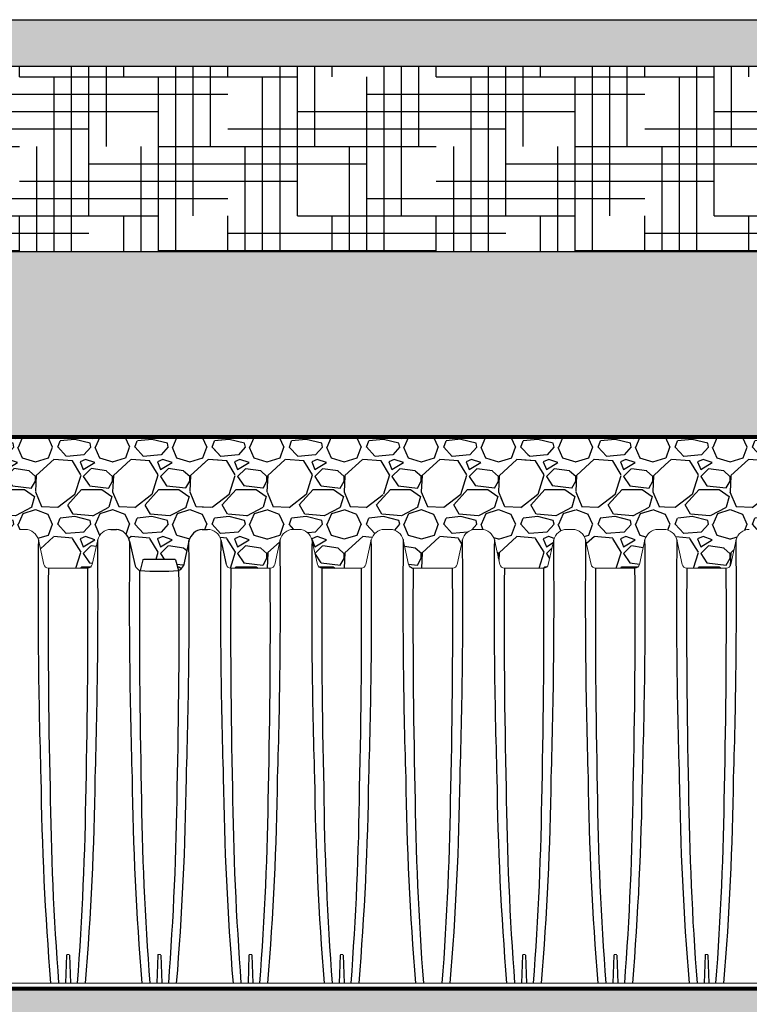
# Model space of a CAD drawing. Units: inches. Extents: x 1996 to 2439, y -1791 to -1373.
# Drawn here: x 2259 to 2306, y -1446 to -1382 of the extents above; entities that cross this region are included whole.
import ezdxf

# ---------------------------------------------------------------- set-up
doc = ezdxf.new("R2010")
doc.units = ezdxf.units.IN
doc.header["$MEASUREMENT"] = 0
doc.linetypes.add('HIDDEN', pattern=[0.375, 0.25, -0.125])
for name, color, linetype in [('0-BACKFILL FINAL', 251, 'Continuous'), ('0-BACKFILL INITIAL', 253, 'Continuous'), ('0-EARTH', 36, 'Continuous')]:
    doc.layers.add(name, color=color, linetype=linetype)
doc.layers.add('0-BEDDING', color=7, linetype='Continuous', lineweight=5)
doc.layers.add('0-HATCH BORDERS', color=7, linetype='Continuous', lineweight=80)
doc.layers.add('Viewport', color=3, linetype='HIDDEN', plot=False)
pattern_1 = [(228.012788, (3.6, 5), (-40, -45), [0.67268, -66.59544]), (184.969741, (3.15, 4.5), (60, 5), [1.15434, -114.279624]), (132.510447, (2, 4.4), (50, -55), [0.81394, -80.580163]), (267.273689, (0.05, 3.15), (5, 100), [1.05119, -104.06779]), (292.833654, (0, 2.1), (-25, 60), [1.030775, -102.046866]), (357.273689, (0.4, 1.15), (-100, 5), [1.05119, -104.06779]), (37.6942405, (1.45, 1.1), (-65, -50), [1.390145, -137.624243]), (72.255328, (2.55, 1.95), (35, 110), [1.31244, -129.9316075]), (121.429566, (2.95, 3.2), (-40, 65), [1.05475, -104.4203655]), (175.236358, (2.4, 4.1), (55, -5), [1.20416, -59.003813]), (222.397438, (1.2, 4.2), (-60, -55), [1.55724, -154.166875]), (138.814075, (5, 3.1), (-35, 30), [0.531505, -52.619224]), (171.469234, (4.6, 3.45), (65, -10), [1.011185, -100.107557]), (225, (3.6, 3.6), (-6e-16, -5), [0.707105, -6.363963]), (203.19859, (3.25, 4.2), (25, 10), [0.38079, -37.6980755]), (291.80141, (2.9, 4.05), (-5, 15), [0.538515, -26.387309]), (30.963757, (3.1, 3.55), (15, 10), [0.874645, -28.2801145]), (161.56505, (3.85, 4), (10, -5), [0.632455, -15.178933]), (16.38954, (0, 4.05), (50, 15), [0.886, -87.714226]), (70.346176, (0.85, 4.3), (-20, -55), [0.743305, -73.587039]), (293.19859, (3.85, 5), (-10, 25), [0.761575, -37.3172905]), (343.61046, (4.15, 4.3), (-50, 15), [0.886, -87.714226]), (339.443955, (0, 0.95), (-25, 10), [0.8544, -41.865619]), (294.77514, (0.8, 0.65), (-25, 55), [0.71589, -70.873215]), (66.80141, (3.9, 0), (10, 25), [0.761575, -37.3172905]), (17.354025, (4.2, 0.7), (-65, -20), [0.838155, -82.977118]), (69.443955, (1.45, 0), (-10, -25), [0.4272, -42.292819]), (101.309932, (3.6, 0), (-5, 20), [0.25495, -25.240148]), (165.963757, (3.55, 0.25), (15, -5), [1.030775, -19.584753]), (186.009006, (2.55, 0.5), (50, 5), [0.95525, -94.569616]), (303.69007, (3.1, 3.1), (-5, 10), [0.72111, -17.306646]), (353.1572266, (3.5, 2.5), (85, -10), [1.25897, -124.637813]), (60.945396, (4.75, 2.35), (-20, -35), [0.51478, -50.963371]), (90, (5, 2.8), (-5, 5), [0.3, -4.7]), (120.256437, (2.45, 0.65), (20, -35), [0.69462, -68.7676]), (48.012788, (2.1, 1.25), (40, 45), [1.34536, -65.92276]), (0, (3, 2.25), (5, 5), [1.3, -3.7]), (325.304846, (4.3, 2.25), (50, -35), [0.79057, -78.2663715]), (254.054604, (4.95, 1.8), (-5, -20), [0.72801, -35.6725394]), (207.645975, (4.75, 1.1), (-95, -50), [1.185325, -117.347371]), (175.426079, (3.7, 0.55), (-65, 5), [1.253995, -124.145367])]

msp = doc.modelspace()

# ---------------------------------------------------------------- hatches: boundary and pattern name
h = msp.add_hatch()
h.set_pattern_fill('AR-CONC', color=256, scale=0.5)
h.set_pattern_definition([(50, (0, 0), (3.586301, -0.3137607), [0.375, -4.125]), (355, (0, 0), (-0.6937567, 3.7609607), [0.3, -3.3]), (100.45144, (0.299, -0.026), (2.8925442, 3.4472), [0.318701, -3.5057106]), (46.1842, (0, 1), (5.336207, -0.8275964), [0.5625, -6.1875]), (96.63564, (0.4447, 0.931), (4.67331, 4.870593), [0.478052, -5.258569]), (351.18416, (0, 1), (4.67331, 4.870593), [0.45, -4.95]), (21, (0.5, 0.75), (2.9845353, -2.0130945), [0.375, -4.125]), (326, (0.5, 0.75), (1.2165767, 3.62575), [0.3, -3.3]), (71.45144, (0.7487, 0.5822), (4.201112, 1.6126558), [0.318701, -3.5057106]), (37.5, (0, 0), (0.0607993, 1.66446927), [0, -3.26, 0, -3.35, 0, -3.3125]), (7.5, (0, 0), (1.3153477, 1.9720586), [0, -1.91, 0, -3.185, 0, -1.2625]), (327.5, (-1.115, 0), (2.6691122, -0.11277436), [0, -1.25, 0, -3.9, 0, -5.175]), (317.5, (-1.615, 0), (2.9159308, 0.500525), [0, -1.625, 0, -2.59, 0, -3.675])])
h.paths.add_polyline_path([(2088.036, -1382.297), (1995.727, -1382.297), (1997.363, -1385.297), (2088.036, -1385.297)])
edge = h.paths.add_edge_path()
edge.add_spline(control_points=[(2162.309, -1385.297), (2162.324, -1385.214), (2162.518, -1384.21), (2162.754, -1383.211), (2162.998, -1382.297)], knot_values=[10.112184, 10.112184, 10.112184, 10.112184, 10.368763, 13.232522, 13.232522, 13.232522, 13.232522], degree=3, periodic=0)
edge.add_line((2162.998, -1382.297), (2108.536, -1382.297))
edge.add_line((2108.536, -1382.297), (2108.536, -1385.297))
edge.add_line((2108.536, -1385.297), (2162.309, -1385.297))
edge = h.paths.add_edge_path()
edge.add_line((2388.854, -1382.297), (2168.343, -1382.297))
edge.add_spline(control_points=[(2168.343, -1382.297), (2168.092, -1383.211), (2167.85, -1384.21), (2167.65, -1385.214), (2167.634, -1385.297)], knot_values=[9.954456, 9.954456, 9.954456, 9.954456, 12.822647, 13.079576, 13.079576, 13.079576, 13.079576], degree=3, periodic=0)
edge.add_spline(control_points=[(2167.634, -1385.297), (2167.634, -1385.297), (2167.634, -1385.297), (2167.634, -1385.297)], knot_values=[13.079576, 13.079576, 13.079576, 13.079576, 13.079581, 13.079581, 13.079581, 13.079581], degree=3, periodic=0)
edge.add_line((2167.634, -1385.297), (2388.854, -1385.297))
edge.add_line((2388.854, -1385.297), (2388.854, -1382.297))
h.paths.add_polyline_path([(2439.324, -1382.297), (2412.854, -1382.297), (2412.854, -1385.297), (2437.688, -1385.297)])
at = {"layer": '0-BACKFILL FINAL'}
h = msp.add_hatch(dxfattribs=at)
h.set_pattern_fill('AR-SAND', color=256, scale=2)
h.paths.add_polyline_path([(2213.165, -1397.297), (2190.245, -1397.297), (2191.84, -1409.297), (2211.704, -1409.297)])
h.paths.add_polyline_path([(2222.081, -1397.297), (2213.165, -1397.297), (2211.704, -1409.297), (2223.886, -1409.297)])
h.paths.add_polyline_path([(2250.912, -1397.297), (2222.081, -1397.297), (2223.886, -1409.297), (2249.043, -1409.297)])
h.paths.add_polyline_path([(2268.57, -1397.297), (2250.912, -1397.297), (2249.043, -1409.297), (2271.475, -1409.297)])
h.paths.add_polyline_path([(2295.18, -1397.297), (2268.57, -1397.297), (2271.475, -1409.297), (2295.18, -1409.297)])
h.paths.add_polyline_path([(2309.384, -1397.297), (2295.18, -1397.297), (2295.18, -1409.297), (2312.298, -1409.297)])
h.paths.add_polyline_path([(2332.207, -1397.297), (2309.384, -1397.297), (2312.298, -1409.297), (2332.685, -1409.297)])
h.paths.add_polyline_path([(2354.854, -1397.297), (2332.207, -1397.297), (2332.685, -1409.297), (2354.854, -1409.297)])
at = {"layer": '0-BACKFILL INITIAL'}
h = msp.add_hatch(dxfattribs=at)
h.set_pattern_fill('GRAVEL', color=256, scale=5)
h.set_pattern_definition(pattern_1)
edge = h.paths.add_edge_path(flags=17)
edge.add_line((2113.434, -1409.297), (2117.355, -1417.807))
edge.add_line((2117.355, -1417.807), (2114.804, -1417.807))
edge.add_arc((2114.803, -1417.507), 0.3, 192.5, 270.15, ccw=False)
edge.add_line((2114.51, -1417.571), (2114.157, -1415.981))
edge.add_arc((2113.303, -1416.172), 0.875, 12.61041, 90)
edge.add_line((2113.303, -1415.297), (2112.946, -1415.297))
edge.add_arc((2112.946, -1416.172), 0.875, 89.99984, 167.54529)
edge.add_line((2112.091, -1415.983), (2111.739, -1417.571))
edge.add_arc((2111.446, -1417.507), 0.3, 270.15, 347.5, ccw=False)
edge.add_line((2111.447, -1417.807), (2108.895, -1417.807))
edge.add_arc((2108.894, -1417.507), 0.3, 192.7194, 270.15, ccw=False)
edge.add_line((2108.602, -1417.573), (2108.249, -1415.982))
edge.add_arc((2107.395, -1416.172), 0.875, 12.5, 90)
edge.add_line((2107.395, -1415.297), (2107.037, -1415.297))
edge.add_arc((2107.037, -1416.172), 0.875, 89.99984, 167.5)
edge.add_line((2106.183, -1415.982), (2105.831, -1417.571))
edge.add_arc((2105.538, -1417.507), 0.3, 270.15, 347.58682, ccw=False)
edge.add_line((2105.539, -1417.807), (2102.987, -1417.807))
edge.add_arc((2102.986, -1417.507), 0.3, 192.68184, 270.15, ccw=False)
edge.add_line((2102.693, -1417.572), (2102.341, -1415.982))
edge.add_arc((2101.486, -1416.172), 0.875, 12.5, 90)
edge.add_line((2101.486, -1415.297), (2101.129, -1415.297))
edge.add_arc((2101.224, -1416.266), 0.974, 95.5992, 170.51265)
edge.add_line((2100.263, -1416.106), (2100.262, -1416.106))
edge.add_line((2100.262, -1416.106), (2099.922, -1417.653))
edge.add_arc((2099.356, -1417.373), 0.632, 291.8169, 333.71573, ccw=False)
edge.add_arc((2098.354, -1401.319), 16.687, 265.74632, 274.25025, ccw=False)
edge.add_arc((2097.351, -1417.374), 0.631, 206.27489, 248.2099, ccw=False)
edge.add_line((2096.785, -1417.653), (2096.445, -1416.106))
edge.add_line((2096.445, -1416.106), (2100.262, -1416.106))
edge.add_line((2100.262, -1416.106), (2100.266, -1416.091))
edge.add_arc((2101.224, -1416.266), 0.974, 139.87713, 169.61597, ccw=False)
edge.add_line((2100.479, -1415.638), (2100.479, -1415.397))
edge.add_line((2100.479, -1415.397), (2100.729, -1415.147))
edge.add_line((2100.729, -1415.147), (2100.729, -1415.114))
edge.add_arc((2100.649, -1415.114), 0.08, -45, 0, ccw=False)
edge.add_line((2100.706, -1415.17), (2100.502, -1415.373))
edge.add_arc((2100.559, -1415.43), 0.08, 135, 180)
edge.add_line((2100.479, -1415.43), (2100.479, -1415.638))
edge.add_arc((2101.224, -1416.266), 0.974, 95.5992, 139.87713, ccw=False)
edge.add_line((2101.129, -1415.297), (2101.486, -1415.297))
edge.add_arc((2101.486, -1416.172), 0.875, 12.5, 90, ccw=False)
edge.add_line((2102.341, -1415.982), (2102.341, -1415.982))
edge.add_line((2102.341, -1415.982), (2102.693, -1417.572))
edge.add_arc((2102.986, -1417.507), 0.3, 192.68184, 270.15)
edge.add_line((2102.987, -1417.807), (2105.539, -1417.807))
edge.add_arc((2105.538, -1417.507), 0.3, 270.15, 347.58683)
edge.add_line((2105.831, -1417.571), (2106.183, -1415.982))
edge.add_arc((2107.037, -1416.172), 0.875, 90, 167.5, ccw=False)
edge.add_line((2107.037, -1415.297), (2107.395, -1415.297))
edge.add_arc((2107.395, -1416.172), 0.875, 12.5, 90.00016, ccw=False)
edge.add_line((2108.249, -1415.982), (2108.249, -1415.982))
edge.add_line((2108.249, -1415.982), (2108.602, -1417.573))
edge.add_arc((2108.894, -1417.507), 0.3, 192.7194, 270.15)
edge.add_line((2108.895, -1417.807), (2111.447, -1417.807))
edge.add_arc((2111.446, -1417.507), 0.3, 270.15, 347.5)
edge.add_line((2111.739, -1417.571), (2112.091, -1415.983))
edge.add_arc((2112.946, -1416.172), 0.875, 90, 167.54528, ccw=False)
edge.add_line((2112.946, -1415.297), (2112.946, -1415.297))
edge.add_line((2112.946, -1415.297), (2113.303, -1415.297))
edge.add_arc((2113.303, -1416.172), 0.875, 12.61035, 90, ccw=False)
edge.add_line((2114.157, -1415.981), (2114.51, -1417.571))
edge.add_arc((2114.803, -1417.507), 0.3, 192.5, 270.15)
edge.add_line((2114.804, -1417.807), (2117.355, -1417.807))
edge.add_line((2117.355, -1417.807), (2113.434, -1409.297))
edge.add_line((2113.434, -1409.297), (2100.604, -1409.297))
edge.add_line((2100.604, -1409.297), (2100.604, -1390.297))
edge.add_line((2100.604, -1390.297), (2096.104, -1390.297))
edge.add_line((2096.104, -1390.297), (2095.036, -1390.297))
edge.add_line((2095.036, -1390.297), (2095.036, -1388.297))
edge.add_line((2095.036, -1388.297), (2088.036, -1388.297))
edge.add_line((2088.036, -1388.297), (2088.036, -1385.297))
edge.add_line((2088.036, -1385.297), (1997.363, -1385.297))
edge.add_spline(control_points=[(1997.363, -1385.297), (2005.537, -1390.306), (2019.872, -1399.092), (2006.916, -1423.216), (2022.031, -1438.136), (2011.521, -1458.803), (2032.31, -1457.849), (2055.035, -1458.212), (2099.865, -1454.765), (2160.03, -1463.679), (2232.704, -1448.807), (2286.583, -1471.95), (2334.2, -1450.035), (2342.655, -1478.514), (2367.149, -1472.334), (2388.037, -1475.083), (2413.723, -1484.843), (2428.464, -1462.046), (2413.444, -1438.737), (2432.655, -1417.28), (2417.874, -1397.185), (2429.965, -1389.93), (2437.688, -1385.297)], knot_values=[0, 0, 0, 0, 24.309902, 42.632957, 65.997733, 78.45077, 92.46953, 109.613115, 155.471591, 220.632187, 294.249252, 368.261357, 396.283244, 416.5206, 432.530468, 460.936564, 485.451266, 501.057563, 528.069897, 555.903678, 568.049679, 589.522534, 589.522534, 589.522534, 589.522534], degree=3, periodic=0)
edge.add_line((2437.688, -1385.297), (2108.536, -1385.297))
edge.add_line((2108.536, -1385.297), (2108.536, -1388.297))
edge.add_line((2108.536, -1388.297), (2101.672, -1388.297))
edge.add_line((2101.672, -1388.297), (2101.672, -1390.297))
edge.add_line((2101.672, -1390.297), (2100.604, -1390.297))
edge.add_line((2100.604, -1390.297), (2100.604, -1409.297))
edge.add_line((2100.604, -1409.297), (2113.434, -1409.297))
edge = h.paths.add_edge_path(flags=17)
edge.add_line((2113.434, -1409.297), (2117.355, -1417.807))
edge.add_line((2117.355, -1417.807), (2114.804, -1417.807))
edge.add_arc((2114.803, -1417.507), 0.3, 192.50006, 270.15, ccw=False)
edge.add_line((2114.51, -1417.571), (2114.157, -1415.981))
edge.add_line((2114.157, -1415.981), (2114.157, -1415.981))
edge.add_arc((2113.303, -1416.172), 0.875, 12.61037, 90)
edge.add_line((2113.303, -1415.297), (2112.946, -1415.297))
edge.add_arc((2112.946, -1416.172), 0.875, 90, 167.54529)
edge.add_line((2112.091, -1415.983), (2111.739, -1417.571))
edge.add_arc((2111.446, -1417.507), 0.3, 270.15, 347.49999, ccw=False)
edge.add_line((2111.447, -1417.807), (2108.895, -1417.807))
edge.add_arc((2108.894, -1417.507), 0.3, 192.7194, 270.15, ccw=False)
edge.add_line((2108.602, -1417.573), (2108.249, -1415.982))
edge.add_arc((2107.395, -1416.172), 0.875, 12.5, 90)
edge.add_line((2107.395, -1415.297), (2107.037, -1415.297))
edge.add_arc((2107.037, -1416.172), 0.875, 90, 167.5)
edge.add_line((2106.183, -1415.982), (2105.831, -1417.571))
edge.add_arc((2105.538, -1417.507), 0.3, 270.15, 347.58682, ccw=False)
edge.add_line((2105.539, -1417.807), (2102.987, -1417.807))
edge.add_arc((2102.986, -1417.507), 0.3, 192.68184, 270.15, ccw=False)
edge.add_line((2102.693, -1417.572), (2102.341, -1415.982))
edge.add_arc((2101.486, -1416.172), 0.875, 12.5, 90)
edge.add_line((2101.486, -1415.297), (2101.129, -1415.297))
edge.add_arc((2101.224, -1416.266), 0.974, 95.5992, 139.87713)
edge.add_arc((2101.224, -1416.266), 0.974, 139.87713, 170.51265)
edge.add_line((2100.263, -1416.106), (2100.262, -1416.106))
edge.add_line((2100.262, -1416.106), (2099.922, -1417.653))
edge.add_arc((2099.356, -1417.373), 0.632, 291.8169, 333.71573, ccw=False)
edge.add_arc((2098.354, -1401.319), 16.687, 265.74632, 274.25025, ccw=False)
edge.add_arc((2097.351, -1417.374), 0.631, 206.27489, 248.2099, ccw=False)
edge.add_line((2096.785, -1417.653), (2096.445, -1416.106))
edge.add_line((2096.445, -1416.106), (2100.262, -1416.106))
edge.add_line((2100.262, -1416.106), (2100.266, -1416.091))
edge.add_arc((2101.224, -1416.266), 0.974, 139.87713, 169.61597, ccw=False)
edge.add_line((2100.479, -1415.638), (2100.479, -1415.43))
edge.add_line((2100.479, -1415.43), (2100.479, -1415.397))
edge.add_line((2100.479, -1415.397), (2100.706, -1415.17))
edge.add_arc((2100.649, -1415.114), 0.08, 315, 360)
edge.add_line((2100.729, -1415.114), (2100.729, -1415.147))
edge.add_line((2100.729, -1415.147), (2100.502, -1415.373))
edge.add_arc((2100.559, -1415.43), 0.08, 135, 180)
edge.add_line((2100.479, -1415.43), (2100.479, -1415.638))
edge.add_arc((2101.224, -1416.266), 0.974, 95.5992, 139.87713, ccw=False)
edge.add_line((2101.129, -1415.297), (2101.486, -1415.297))
edge.add_arc((2101.486, -1416.172), 0.875, 12.50005, 90, ccw=False)
edge.add_line((2102.341, -1415.982), (2102.693, -1417.572))
edge.add_arc((2102.986, -1417.507), 0.3, 192.68184, 270.15)
edge.add_line((2102.987, -1417.807), (2105.539, -1417.807))
edge.add_arc((2105.538, -1417.507), 0.3, 270.15, 347.58683)
edge.add_line((2105.831, -1417.571), (2106.183, -1415.982))
edge.add_line((2106.183, -1415.982), (2106.183, -1415.982))
edge.add_line((2106.183, -1415.982), (2106.183, -1415.982))
edge.add_arc((2107.037, -1416.172), 0.875, 90, 167.5, ccw=False)
edge.add_line((2107.037, -1415.297), (2107.395, -1415.297))
edge.add_arc((2107.395, -1416.172), 0.875, 12.50008, 90, ccw=False)
edge.add_line((2108.249, -1415.982), (2108.602, -1417.573))
edge.add_arc((2108.894, -1417.507), 0.3, 192.7194, 270.15)
edge.add_line((2108.895, -1417.807), (2111.447, -1417.807))
edge.add_arc((2111.446, -1417.507), 0.3, 270.15, 347.5)
edge.add_line((2111.739, -1417.571), (2112.091, -1415.983))
edge.add_arc((2112.946, -1416.172), 0.875, 90, 167.54528, ccw=False)
edge.add_line((2112.946, -1415.297), (2112.946, -1415.297))
edge.add_line((2112.946, -1415.297), (2113.303, -1415.297))
edge.add_arc((2113.303, -1416.172), 0.875, 12.61041, 90, ccw=False)
edge.add_line((2114.157, -1415.981), (2114.51, -1417.571))
edge.add_arc((2114.803, -1417.507), 0.3, 192.50006, 270.15)
edge.add_line((2114.804, -1417.807), (2117.355, -1417.807))
edge.add_line((2117.355, -1417.807), (2113.434, -1409.297))
edge.add_line((2113.434, -1409.297), (2100.604, -1409.297))
edge.add_line((2100.604, -1409.297), (2100.604, -1390.297))
edge.add_line((2100.604, -1390.297), (2096.104, -1390.297))
edge.add_line((2096.104, -1390.297), (2095.036, -1390.297))
edge.add_line((2095.036, -1390.297), (2095.036, -1388.297))
edge.add_line((2095.036, -1388.297), (2088.036, -1388.297))
edge.add_line((2088.036, -1388.297), (2088.036, -1385.297))
edge.add_line((2088.036, -1385.297), (1997.363, -1385.297))
edge.add_spline(control_points=[(1997.363, -1385.297), (2005.537, -1390.306), (2019.872, -1399.092), (2006.916, -1423.216), (2022.031, -1438.136), (2011.521, -1458.803), (2032.31, -1457.849), (2055.035, -1458.212), (2099.865, -1454.765), (2160.03, -1463.679), (2232.704, -1448.807), (2286.583, -1471.95), (2334.2, -1450.035), (2342.655, -1478.514), (2367.149, -1472.334), (2388.037, -1475.083), (2413.723, -1484.843), (2428.464, -1462.046), (2413.444, -1438.737), (2432.655, -1417.28), (2417.874, -1397.185), (2429.965, -1389.93), (2437.688, -1385.297)], knot_values=[0, 0, 0, 0, 24.309902, 42.632957, 65.997733, 78.45077, 92.46953, 109.613115, 155.471591, 220.632187, 294.249252, 368.261357, 396.283244, 416.5206, 432.530468, 460.936564, 485.451266, 501.057563, 528.069897, 555.903678, 568.049679, 589.522534, 589.522534, 589.522534, 589.522534], degree=3, periodic=0)
edge.add_line((2437.688, -1385.297), (2108.536, -1385.297))
edge.add_line((2108.536, -1385.297), (2108.536, -1388.297))
edge.add_line((2108.536, -1388.297), (2101.672, -1388.297))
edge.add_line((2101.672, -1388.297), (2101.672, -1390.297))
edge.add_line((2101.672, -1390.297), (2100.604, -1390.297))
edge.add_line((2100.604, -1390.297), (2100.604, -1409.297))
edge.add_line((2100.604, -1409.297), (2113.434, -1409.297))
edge = h.paths.add_edge_path(flags=0)
edge.add_line((2100.604, -1409.297), (2354.854, -1409.297))
edge.add_line((2135.966, -1407.308), (2136.58, -1415.297))
edge.add_arc((2136.58, -1416.172), 0.875, 90, 167.5)
edge.add_arc((1769.809, -1419.872), 365.937, 358.19701, 360.60901)
edge.add_line((2135.725, -1415.982), (2135.373, -1417.571))
edge.add_line((2117.355, -1417.807), (2112.446, -1407.153))
edge.add_arc((1674.417, -1421.319), 460.677, 358.66772, 360.43685)
edge.add_arc((2593.191, -1421.319), 460.677, 179.56315, 181.33228)
edge.add_arc((2497.799, -1419.872), 365.937, 179.39099, 181.80299)
edge.add_arc((1668.508, -1421.319), 460.677, 358.66772, 360.43685)
edge.add_arc((1763.901, -1419.872), 365.937, 358.19701, 360.60901)
edge.add_arc((2587.283, -1421.319), 460.677, 179.56315, 181.33228)
edge.add_arc((2491.891, -1419.872), 365.937, 179.39099, 181.80299)
edge.add_arc((1662.6, -1421.319), 460.677, 358.66772, 360.43685)
edge.add_arc((1757.992, -1419.872), 365.937, 358.19701, 360.60901)
edge.add_arc((2581.375, -1421.319), 460.677, 179.56315, 181.33228)
edge.add_arc((2485.982, -1419.872), 365.937, 179.39099, 181.80299)
edge.add_arc((1656.691, -1421.319), 460.677, 358.66772, 360.43685)
edge.add_arc((1752.084, -1419.872), 365.937, 358.19701, 360.60901)
edge.add_line((2117.355, -1417.807), (2114.803, -1417.807))
edge.add_line((2123.263, -1417.807), (2120.711, -1417.807))
edge.add_line((2129.172, -1417.807), (2126.62, -1417.807))
edge.add_line((2135.08, -1417.807), (2132.528, -1417.807))
edge.add_arc((2117.355, -1417.507), 0.3, 270, 347.5)
edge.add_arc((2120.711, -1417.507), 0.3, 192.5, 270)
edge.add_arc((2123.263, -1417.507), 0.3, 270, 347.5)
edge.add_arc((2126.62, -1417.507), 0.3, 192.5, 270)
edge.add_arc((2129.172, -1417.507), 0.3, 270, 347.5)
edge.add_arc((2132.528, -1417.507), 0.3, 192.5, 270)
edge.add_arc((2135.08, -1417.507), 0.3, 270, 347.5)
edge.add_line((2118, -1415.982), (2117.648, -1417.571))
edge.add_line((2123.908, -1415.982), (2123.556, -1417.571))
edge.add_line((2129.817, -1415.982), (2129.464, -1417.571))
edge.add_line((2120.418, -1417.571), (2120.066, -1415.982))
edge.add_line((2126.327, -1417.571), (2125.974, -1415.982))
edge.add_line((2132.235, -1417.571), (2131.883, -1415.982))
edge.add_arc((2118.854, -1416.172), 0.875, 90, 167.5)
edge.add_arc((2124.763, -1416.172), 0.875, 90, 167.5)
edge.add_arc((2130.671, -1416.172), 0.875, 90, 167.5)
edge.add_arc((2119.212, -1416.172), 0.875, 12.5, 90)
edge.add_arc((2125.12, -1416.172), 0.875, 12.5, 90)
edge.add_arc((2131.029, -1416.172), 0.875, 12.5, 90)
edge.add_line((2119.212, -1415.297), (2118.854, -1415.297))
edge.add_line((2125.12, -1415.297), (2124.763, -1415.297))
edge.add_line((2131.029, -1415.297), (2130.671, -1415.297))
h = msp.add_hatch(dxfattribs=at)
h.set_pattern_fill('GRAVEL', color=256, scale=5)
h.set_pattern_definition(pattern_1)
h.paths.add_polyline_path([(2309.566, -1409.297), (2300.916, -1409.297), (2300.73, -1415.297, -0.351666), (2301.584, -1415.982), (2301.584, -1415.982), (2301.937, -1417.572, 0.351958), (2302.23, -1417.807), (2304.782, -1417.807, 0.351813), (2305.074, -1417.571), (2305.426, -1415.982, -0.351665), (2306.281, -1415.297), (2306.638, -1415.297, -0.351666), (2307.493, -1415.982), (2307.493, -1415.982), (2307.845, -1417.572, 0.351654), (2308.139, -1417.807), (2308.837, -1417.807), (2308.837, -1417.418), (2309.566, -1415.727)])
h.paths.add_polyline_path([(2272.105, -1409.297), (2260.99, -1409.297), (2259.371, -1415.297, -0.351665), (2260.225, -1415.982), (2260.225, -1415.982), (2260.578, -1417.572, 0.352136), (2260.871, -1417.807), (2263.423, -1417.807, 0.35093), (2263.715, -1417.571), (2264.067, -1415.983, -0.351965), (2264.922, -1415.297), (2265.279, -1415.297, -0.323288), (2266.134, -1416.05), (2266.486, -1417.653, 0.185046), (2266.818, -1417.96), (2267.009, -1417.23), (2269.1, -1417.23), (2269.292, -1417.96, 0.184882), (2269.624, -1417.653), (2269.967, -1416.091, -0.334677), (2270.83, -1415.297), (2271.188, -1415.297)])
h.paths.add_polyline_path([(2260.99, -1409.297), (2248.67, -1409.297), (2247.197, -1415.297), (2247.554, -1415.297, -0.351595), (2248.408, -1415.982), (2248.761, -1417.571, 0.352401), (2249.054, -1417.807), (2251.606, -1417.807, 0.351582), (2251.898, -1417.571), (2252.251, -1415.982, -0.351665), (2253.105, -1415.297), (2253.105, -1415.297), (2253.462, -1415.297, -0.35137), (2254.317, -1415.981), (2254.669, -1417.571, 0.352401), (2254.963, -1417.807), (2257.515, -1417.807, 0.351181), (2257.807, -1417.571), (2258.159, -1415.982, -0.351665), (2259.013, -1415.297), (2259.371, -1415.297)])
h = msp.add_hatch(dxfattribs=at)
h.set_pattern_fill('GRAVEL', color=256, scale=5)
h.set_pattern_definition(pattern_1)
h.paths.add_polyline_path([(2288.913, -1415.297), (2288.555, -1415.297, 0.352083), (2287.701, -1415.983), (2287.349, -1417.571, -0.35093), (2287.057, -1417.807), (2284.505, -1417.807, -0.352401), (2284.211, -1417.571), (2283.858, -1415.981, 0.351124), (2283.005, -1415.297), (2282.647, -1415.297, 0.351888), (2281.793, -1415.983), (2281.44, -1417.571, -0.35093), (2281.148, -1417.807), (2278.596, -1417.807, -0.351325), (2278.303, -1417.573), (2277.95, -1415.982, 0.351665), (2277.096, -1415.297), (2276.739, -1415.297, 0.351666), (2275.884, -1415.982), (2275.532, -1417.571, -0.351355), (2275.24, -1417.807), (2272.688, -1417.807, -0.351509), (2272.395, -1417.572), (2272.042, -1415.982, 0.351665), (2271.188, -1415.297), (2270.83, -1415.297), (2270.83, -1409.297), (2295.325, -1409.297), (2289.767, -1415.982), (2290.12, -1417.571, 0.352401), (2290.413, -1417.807), (2292.965, -1417.807, 0.35093), (2293.257, -1417.571), (2293.609, -1415.984, -0.352211), (2294.464, -1415.297), (2294.464, -1415.297), (2294.821, -1415.297, -0.351455), (2295.676, -1415.982), (2296.028, -1417.571, 0.352401), (2296.322, -1417.807), (2298.874, -1417.807, 0.351999), (2299.166, -1417.57), (2299.518, -1415.982, -0.351665), (2300.372, -1415.297), (2300.73, -1415.297, -0.351666), (2301.584, -1415.982), (2301.584, -1415.982), (2301.584, -1415.982, 0.351665), (2300.73, -1415.297), (2300.372, -1415.297, 0.351666), (2299.518, -1415.982), (2299.166, -1417.57, -0.351998), (2298.874, -1417.807), (2296.322, -1417.807, -0.352401), (2296.028, -1417.571), (2295.676, -1415.982, 0.351455), (2294.821, -1415.297), (2294.464, -1415.297, 0.352212), (2293.609, -1415.984), (2293.257, -1417.571, -0.35093), (2292.965, -1417.807), (2290.413, -1417.807, -0.352401), (2290.12, -1417.571), (2289.767, -1415.981, 0.351255)])
h = msp.add_hatch(dxfattribs=at)
h.set_pattern_fill('GRAVEL', color=256, scale=5)
h.set_pattern_definition(pattern_1)
h.paths.add_polyline_path([(2296.911, -1409.297), (2292.675, -1409.297), (2288.913, -1415.297, -0.351255), (2289.767, -1415.981), (2290.12, -1417.571, 0.352401), (2290.413, -1417.807), (2292.965, -1417.807, 0.35093), (2293.257, -1417.571), (2293.609, -1415.984, -0.352211), (2294.464, -1415.297), (2294.464, -1415.297), (2294.821, -1415.297)])
h.paths.add_polyline_path([(2300.916, -1409.297), (2296.911, -1409.297), (2294.821, -1415.297, -0.351454), (2295.676, -1415.982), (2296.028, -1417.571, 0.352401), (2296.322, -1417.807), (2298.874, -1417.807, 0.351999), (2299.166, -1417.57), (2299.518, -1415.982, -0.351665), (2300.372, -1415.297), (2300.73, -1415.297)])
at = {"layer": '0-BEDDING'}
h = msp.add_hatch(dxfattribs=at)
h.set_pattern_fill('GRAVEL', color=256, scale=5)
h.set_pattern_definition(pattern_1)
h.paths.add_polyline_path([(2059.225, -1445.022), (2032.889, -1445.022), (2031.549, -1451.022), (2057.815, -1451.022)])
h.paths.add_polyline_path([(2032.889, -1445.022), (2023.394, -1445.022), (2023.394, -1451.022), (2031.549, -1451.022)])
h.paths.add_polyline_path([(2143.075, -1445.022), (2059.225, -1445.022), (2057.815, -1451.022), (2143.641, -1451.022)])
edge = h.paths.add_edge_path()
edge.add_line((2196.59, -1445.022), (2179.989, -1445.022))
edge.add_spline(control_points=[(2179.989, -1445.022), (2180.279, -1446.996), (2180.447, -1448.995), (2180.452, -1451.004), (2180.452, -1451.022)], knot_values=[73.917528, 73.917528, 73.917528, 73.917528, 80.014864, 80.068205, 80.068205, 80.068205, 80.068205], degree=3, periodic=0)
edge.add_line((2180.452, -1451.022), (2197.388, -1451.022))
edge.add_line((2197.388, -1451.022), (2196.59, -1445.022))
h.paths.add_polyline_path([(2207.356, -1445.022), (2196.59, -1445.022), (2197.388, -1451.022), (2206.626, -1451.022)])
h.paths.add_polyline_path([(2229.26, -1445.022), (2207.356, -1445.022), (2206.626, -1451.022), (2230.163, -1451.022)])
h.paths.add_polyline_path([(2243.477, -1445.022), (2229.26, -1445.022), (2230.163, -1451.022), (2242.542, -1451.022)])
h.paths.add_polyline_path([(2280.124, -1445.022), (2243.477, -1445.022), (2242.542, -1451.022), (2281.577, -1451.022)])
h.paths.add_polyline_path([(2295.18, -1445.022), (2280.124, -1445.022), (2281.577, -1451.022), (2295.18, -1451.022)])
h.paths.add_polyline_path([(2320.975, -1445.022), (2295.18, -1445.022), (2295.18, -1451.022), (2322.432, -1451.022)])
h.paths.add_polyline_path([(2334.108, -1445.022), (2320.975, -1445.022), (2322.432, -1451.022), (2334.347, -1451.022)])
h.paths.add_polyline_path([(2354.854, -1445.022), (2334.108, -1445.022), (2334.347, -1451.022), (2354.854, -1451.022)])
at = {"layer": '0-EARTH'}
h = msp.add_hatch(dxfattribs=at)
h.set_pattern_fill('HOUND', color=256, scale=18)
h.paths.add_polyline_path([(2046.221, -1385.297), (2023.394, -1385.297), (2023.394, -1397.297), (2043.542, -1397.297)])
h.paths.add_polyline_path([(2073.264, -1385.297), (2046.221, -1385.297), (2043.542, -1397.297), (2070.443, -1397.297)])
h.paths.add_polyline_path([(2096.104, -1390.297), (2095.036, -1390.297), (2095.036, -1388.297), (2088.036, -1388.297), (2088.036, -1385.297), (2073.264, -1385.297), (2070.443, -1397.297), (2096.104, -1397.297)])
h.paths.add_polyline_path([(2137.436, -1385.297), (2108.536, -1385.297), (2108.536, -1388.297), (2101.672, -1388.297), (2101.672, -1390.297), (2100.604, -1390.297), (2100.604, -1397.297), (2138.569, -1397.297)])
edge = h.paths.add_edge_path()
edge.add_spline(control_points=[(2161.809, -1397.297), (2161.459, -1393.255), (2161.56, -1389.243), (2162.309, -1385.297)], knot_values=[13.232522, 13.232522, 13.232522, 13.232522, 25.498632, 25.498632, 25.498632, 25.498632], degree=3, periodic=0)
edge.add_line((2162.309, -1385.297), (2137.436, -1385.297))
edge.add_line((2137.436, -1385.297), (2138.569, -1397.297))
edge.add_line((2138.569, -1397.297), (2161.809, -1397.297))
edge = h.paths.add_edge_path()
edge.add_line((2188.649, -1385.297), (2167.637, -1385.297))
edge.add_spline(control_points=[(2168.343, -1382.297), (2168.092, -1383.211), (2166.898, -1388.136), (2166.743, -1393.168), (2167.094, -1397.297)], knot_values=[9.954456, 9.954456, 9.954456, 9.954456, 12.822647, 25.355135, 25.355135, 25.355135, 25.355135], degree=3, periodic=0)
edge.add_line((2167.094, -1397.297), (2190.245, -1397.297))
edge.add_line((2190.245, -1397.297), (2188.649, -1385.297))
h.paths.add_polyline_path([(2214.625, -1385.297), (2188.649, -1385.297), (2190.245, -1397.297), (2213.165, -1397.297)])
h.paths.add_polyline_path([(2220.276, -1385.297), (2214.625, -1385.297), (2213.165, -1397.297), (2222.081, -1397.297)])
h.paths.add_polyline_path([(2252.782, -1385.297), (2220.276, -1385.297), (2222.081, -1397.297), (2250.912, -1397.297)])
h.paths.add_polyline_path([(2265.665, -1385.297), (2252.782, -1385.297), (2250.912, -1397.297), (2268.57, -1397.297)])
h.paths.add_polyline_path([(2295.18, -1385.297), (2265.665, -1385.297), (2268.57, -1397.297), (2295.18, -1397.297)])
h.paths.add_polyline_path([(2306.469, -1385.297), (2295.18, -1385.297), (2295.18, -1397.297), (2309.384, -1397.297)])
h.paths.add_polyline_path([(2331.729, -1385.297), (2306.469, -1385.297), (2309.384, -1397.297), (2332.207, -1397.297)])
h.paths.add_polyline_path([(2354.854, -1385.297), (2331.729, -1385.297), (2332.207, -1397.297), (2354.854, -1397.297)])

# ---------------------------------------------------------------- linework, layer by layer
for p, q in [((2168.336, -1382.297), (2439.324, -1382.297)), ((2167.632, -1385.297), (2437.688, -1385.297)), ((2167.094, -1397.297), (2354.854, -1397.297)), ((2169.258, -1409.297), (2354.854, -1409.297)), ((2169.258, -1409.297), (2354.854, -1409.297)), ((2264.922, -1415.297), (2265.279, -1415.297)), ((2270.83, -1415.297), (2271.188, -1415.297)), ((2266.134, -1416.05), (2266.486, -1417.653)), ((2269.976, -1416.05), (2269.624, -1417.653)), ((2272.042, -1415.982), (2272.394, -1417.571)), ((2267, -1417.267), (2266.818, -1417.96)), ((2267.048, -1417.23), (2269.062, -1417.23)), ((2269.11, -1417.267), (2269.292, -1417.96)), ((2262.052, -1442.86), (2261.99, -1444.672)), ((2262.241, -1442.86), (2262.304, -1444.672)), ((2267.96, -1442.86), (2267.898, -1444.672)), ((2268.149, -1442.86), (2268.212, -1444.672)), ((2273.869, -1442.86), (2273.807, -1444.672)), ((2274.058, -1442.86), (2274.121, -1444.672)), ((2279.777, -1442.86), (2279.715, -1444.672)), ((2279.966, -1442.86), (2280.029, -1444.672)), ((2291.594, -1442.86), (2291.532, -1444.672)), ((2291.783, -1442.86), (2291.846, -1444.672)), ((2297.503, -1442.86), (2297.441, -1444.672)), ((2297.691, -1442.86), (2297.754, -1444.672)), ((2303.411, -1442.86), (2303.349, -1444.672)), ((2303.6, -1442.86), (2303.663, -1444.672)), ((2354.854, -1445.022), (2179.989, -1445.022)), ((2179.989, -1445.022), (2354.854, -1445.022)), ((2281.365, -1445.022), (2354.854, -1445.022))]:
    msp.add_line(p, q)
at = {"linetype": 'Continuous', "lineweight": 15}
for p, q in [((2259.371, -1415.297), (2259.013, -1415.297)), ((2277.096, -1415.297), (2276.739, -1415.297)), ((2283.005, -1415.297), (2282.647, -1415.297)), ((2288.913, -1415.297), (2288.555, -1415.297)), ((2294.821, -1415.297), (2294.464, -1415.297)), ((2300.73, -1415.297), (2300.372, -1415.297)), ((2260.577, -1417.571), (2260.225, -1415.982)), ((2264.068, -1415.982), (2263.715, -1417.571)), ((2272.394, -1417.571), (2272.042, -1415.982)), ((2275.884, -1415.982), (2275.532, -1417.571)), ((2278.303, -1417.571), (2277.95, -1415.982)), ((2281.793, -1415.982), (2281.44, -1417.571)), ((2284.211, -1417.571), (2283.859, -1415.982)), ((2287.701, -1415.982), (2287.349, -1417.571)), ((2290.12, -1417.571), (2289.767, -1415.982)), ((2293.61, -1415.982), (2293.257, -1417.571)), ((2296.028, -1417.571), (2295.676, -1415.982)), ((2299.518, -1415.982), (2299.166, -1417.571)), ((2301.936, -1417.571), (2301.584, -1415.982)), ((2305.426, -1415.982), (2305.074, -1417.571)), ((2263.422, -1417.807), (2260.87, -1417.807)), ((2275.239, -1417.807), (2272.687, -1417.807)), ((2281.148, -1417.807), (2278.596, -1417.807)), ((2287.056, -1417.807), (2284.504, -1417.807)), ((2292.964, -1417.807), (2290.412, -1417.807)), ((2298.873, -1417.807), (2296.321, -1417.807)), ((2304.781, -1417.807), (2302.229, -1417.807)), ((2262.091, -1442.822), (2262.201, -1442.822)), ((2268, -1442.822), (2268.11, -1442.822)), ((2273.908, -1442.822), (2274.018, -1442.822)), ((2279.817, -1442.822), (2279.927, -1442.822)), ((2291.633, -1442.822), (2291.743, -1442.822)), ((2297.542, -1442.822), (2297.652, -1442.822)), ((2303.45, -1442.822), (2303.56, -1442.822)), ((2309.346, -1444.672), (2224.315, -1444.672)), ((2311.348, -1445.022), (2227.274, -1445.022))]:
    msp.add_line(p, q, dxfattribs=at)
for centre, radius, start, end in [((2259.371, -1416.172), 0.875, 12.5, 90), ((2264.922, -1416.172), 0.875, 90, 167.5), ((2271.188, -1416.172), 0.875, 12.5, 90), ((2276.739, -1416.172), 0.875, 90, 167.5), ((2277.096, -1416.172), 0.875, 12.5, 90), ((2282.647, -1416.172), 0.875, 90, 167.5), ((2283.005, -1416.172), 0.875, 12.5, 90), ((2288.555, -1416.172), 0.875, 90, 167.5), ((2288.913, -1416.172), 0.875, 12.5, 90), ((2294.464, -1416.172), 0.875, 90, 167.5), ((2294.821, -1416.172), 0.875, 12.5, 90), ((2300.372, -1416.172), 0.875, 90, 167.5), ((2300.73, -1416.172), 0.875, 12.5, 90), ((2306.281, -1416.172), 0.875, 90, 167.5), ((2260.87, -1417.507), 0.3, 192.5, 270), ((2263.422, -1417.507), 0.3, 270, 347.5), ((2267.048, -1417.28), 0.05, 90, 165.06368), ((2269.062, -1417.28), 0.05, 14.93632, 90), ((2272.687, -1417.507), 0.3, 192.5, 270), ((2275.239, -1417.507), 0.3, 270, 347.5), ((2278.596, -1417.507), 0.3, 192.5, 270), ((2281.148, -1417.507), 0.3, 270, 347.5), ((2284.504, -1417.507), 0.3, 192.5, 270), ((2287.056, -1417.507), 0.3, 270, 347.5), ((2290.412, -1417.507), 0.3, 192.5, 270), ((2292.964, -1417.507), 0.3, 270, 347.5), ((2296.321, -1417.507), 0.3, 192.5, 270), ((2298.873, -1417.507), 0.3, 270, 347.5), ((2302.229, -1417.507), 0.3, 192.5, 270), ((2304.781, -1417.507), 0.3, 270, 347.5), ((2262.091, -1442.861), 0.0394, 90, 178), ((2262.201, -1442.861), 0.0394, 2, 90), ((2268, -1442.861), 0.0394, 90, 178), ((2268.11, -1442.861), 0.0394, 2, 90), ((2273.908, -1442.861), 0.0394, 90, 178), ((2274.018, -1442.861), 0.0394, 2, 90), ((2279.817, -1442.861), 0.0394, 90, 178), ((2279.927, -1442.861), 0.0394, 2, 90), ((2291.633, -1442.861), 0.0394, 90, 178), ((2291.743, -1442.861), 0.0394, 2, 90), ((2297.542, -1442.861), 0.0394, 90, 178), ((2297.652, -1442.861), 0.0394, 2, 90), ((2303.45, -1442.861), 0.0394, 90, 178), ((2303.56, -1442.861), 0.0394, 2, 90)]:
    msp.add_arc(centre, radius, start, end, dxfattribs=at)
for centre, radius, start, end in [((2265.185, -1416.265), 0.973, 12.77344, 84.43431), ((2270.925, -1416.266), 0.974, 95.5992, 167.00083), ((2626.141, -1419.872), 365.937, 179.39099, 181.80299), ((1898.151, -1419.872), 365.937, 358.19701, 0.60901), ((2630.433, -1419.906), 364.319, 179.39356, 181.80567), ((1905.616, -1419.904), 364.38, 358.19443, 0.60654), ((2637.958, -1419.872), 365.937, 179.39099, 181.80299), ((1909.968, -1419.872), 365.937, 358.19701, 0.60901), ((2643.867, -1419.872), 365.937, 179.39099, 181.80299), ((1915.877, -1419.872), 365.937, 358.19701, 0.60901), ((2649.775, -1419.872), 365.937, 179.39099, 181.80299), ((1921.785, -1419.872), 365.937, 358.19701, 0.60901), ((2655.683, -1419.872), 365.937, 179.39099, 181.80299), ((1927.693, -1419.872), 365.937, 358.19701, 0.60901), ((2661.592, -1419.872), 365.937, 179.39099, 181.80299), ((1933.602, -1419.872), 365.937, 358.19701, 0.60901), ((2667.5, -1419.872), 365.937, 179.39099, 181.80299), ((1939.51, -1419.872), 365.937, 358.19701, 0.60901), ((2721.534, -1421.319), 460.677, 179.56315, 181.33228), ((1802.759, -1421.319), 460.677, 358.66772, 0.43685), ((2267.052, -1417.374), 0.631, 206.27489, 248.2099), ((2269.057, -1417.373), 0.632, 291.8169, 333.71573), ((2733.351, -1421.319), 460.677, 179.56315, 181.33228), ((1814.576, -1421.319), 460.677, 358.66772, 0.43685), ((2739.259, -1421.319), 460.677, 179.56315, 181.33228), ((1820.484, -1421.319), 460.677, 358.66772, 0.43685), ((2745.167, -1421.319), 460.677, 179.56315, 181.33228), ((1826.393, -1421.319), 460.677, 358.66772, 0.43685), ((2751.076, -1421.319), 460.677, 179.56315, 181.33228), ((1832.301, -1421.319), 460.677, 358.66772, 0.43685), ((2756.984, -1421.319), 460.677, 179.56315, 181.33228), ((1838.209, -1421.319), 460.677, 358.66772, 0.43685), ((2762.893, -1421.319), 460.677, 179.56315, 181.33228), ((1844.118, -1421.319), 460.677, 358.66772, 0.43685), ((2727.442, -1421.319), 460.677, 179.58001, 181.33228), ((2268.055, -1401.319), 16.687, 265.74632, 274.25025), ((1808.667, -1421.319), 460.677, 358.66772, 0.41998), ((2453.379, -1428.862), 193.01, 180.74911, 184.69849), ((2070.913, -1428.862), 193.01, 355.30151, 359.25089), ((2459.286, -1428.862), 193.01, 180.74911, 184.69849), ((2076.821, -1428.862), 193.01, 355.30151, 359.25089), ((2465.195, -1428.862), 193.01, 180.74911, 184.69849), ((2082.731, -1428.862), 193.01, 355.30151, 359.25089), ((2471.104, -1428.862), 193.01, 180.74911, 184.69849), ((2088.639, -1428.862), 193.01, 355.30151, 359.25089), ((2477.013, -1428.862), 193.01, 180.74911, 184.69849), ((2094.548, -1428.862), 193.01, 355.30151, 359.25089), ((2482.921, -1428.862), 193.01, 180.74911, 184.69849), ((2100.455, -1428.862), 193.01, 355.30151, 359.25089), ((2488.829, -1428.862), 193.01, 180.74911, 184.69849), ((2106.363, -1428.862), 193.01, 355.30151, 359.25089), ((2494.737, -1428.862), 193.01, 180.74911, 184.69849), ((2112.273, -1428.862), 193.01, 355.30151, 359.25089), ((2457.53, -1429.775), 196.561, 180.65727, 184.34636), ((2066.762, -1429.775), 196.561, 355.65364, 359.34273), ((2463.437, -1429.775), 196.561, 180.65727, 184.34636), ((2072.67, -1429.775), 196.561, 355.65364, 359.34273), ((2469.346, -1429.775), 196.561, 180.65727, 184.34636), ((2078.58, -1429.775), 196.561, 355.65364, 359.34273), ((2475.255, -1429.775), 196.561, 180.65727, 184.34636), ((2084.488, -1429.775), 196.561, 355.65364, 359.34273), ((2481.164, -1429.775), 196.561, 180.65727, 184.34636), ((2090.396, -1429.775), 196.561, 355.65364, 359.34273), ((2487.072, -1429.775), 196.561, 180.65727, 184.34636), ((2096.304, -1429.775), 196.561, 355.65364, 359.34273), ((2492.979, -1429.775), 196.561, 180.65727, 184.34636), ((2102.212, -1429.775), 196.561, 355.65364, 359.34273), ((2498.888, -1429.775), 196.561, 180.65727, 184.34636), ((2108.122, -1429.775), 196.561, 355.65364, 359.34273)]:
    msp.add_arc(centre, radius, start, end)
at = {"layer": '0-HATCH BORDERS'}
for p, q in [((2169.258, -1409.297), (2354.854, -1409.297)), ((2179.989, -1445.022), (2354.854, -1445.022))]:
    msp.add_line(p, q, dxfattribs=at)
at = {"layer": 'Viewport'}
msp.add_open_spline([(2179.75, -1458.981), (2195.23, -1458.2), (2230.501, -1455.874), (2276.654, -1467.334), (2320.801, -1453.774), (2341.641, -1476.878), (2366.53, -1473.244), (2388.213, -1474.824), (2413.697, -1484.882), (2428.475, -1462.031), (2413.441, -1438.742), (2432.655, -1417.279), (2417.874, -1397.185), (2429.965, -1389.93), (2437.688, -1385.297)], degree=3, knots=[242.908045, 242.908045, 242.908045, 242.908045, 288.379653, 348.159875, 385.395418, 412.414787, 428.424655, 456.830751, 481.345452, 496.951749, 523.964084, 551.797865, 563.943866, 585.416721, 585.416721, 585.416721, 585.416721], dxfattribs=at)

doc.saveas('drawing.dxf')
